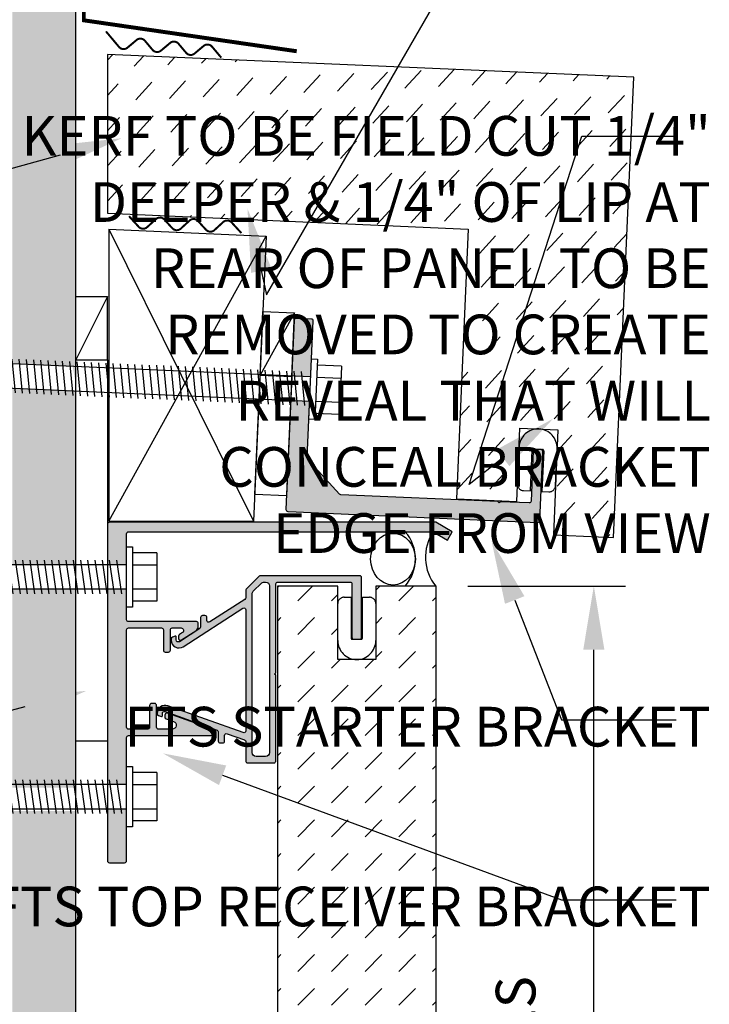
# Model space of a CAD drawing. Units: inches. Extents: x -242 to 194, y 4 to 443.
# Drawn here: x 143 to 149, y 195 to 202 of the extents above; entities that cross this region are included whole.
import ezdxf
from ezdxf import colors
from ezdxf.entities.mleader import LeaderData, LeaderLine
from ezdxf.math import Vec2, Vec3

# ---------------------------------------------------------------- set-up
doc = ezdxf.new("R2010")
doc.units = ezdxf.units.IN
doc.header["$LTSCALE"] = 8
doc.header["$MEASUREMENT"] = 0
doc.linetypes.add('CENTER2', pattern=[1.125, 0.75, -0.125, 0.125, -0.125])
for name, color, linetype in [('13-DIMS', 2, 'Continuous'), ('BACKER_ROD', 241, 'Continuous'), ('FASTENERS', 3, 'Continuous'), ('FLASHING', 1, 'Continuous'), ('FTS_BRACKET', 5, 'Continuous'), ('FTS_CUSHION', 171, 'Continuous'), ('FTS_SHIM', 171, 'Continuous'), ('NOTES', 7, 'Continuous'), ('SEALANT', 1, 'Continuous'), ('SHEATHING', 1, 'Continuous'), ('STRUCTURE', 7, 'Continuous'), ('VENEER_PANEL', 1, 'Continuous')]:
    doc.layers.add(name, color=color, linetype=linetype)
doc.layers.add('HATCH', color=3, linetype='Continuous', lineweight=0)
doc.styles.add('TEXT', font='archstyl.shx')
doc.dimstyles.new('DIM-PS$0', dxfattribs={"dimscale": 0, "dimtxt": 0.125, "dimasz": 0.125, "dimexe": 0.125, "dimexo": 0.0625, "dimgap": 0.09375, "dimtad": 1, "dimdec": 5, "dimrnd": 0.03125, "dimzin": 3, "dimdsep": 46, "dimlunit": 4, "dimtxsty": 'TEXT', "dimcen": 0.03125, "dimadec": 1, "dimazin": 0, "dimtfac": 1, "dimtdec": 5, "dimtix": 1, "dimtofl": 0, "dimtmove": 2, "dimatfit": 3, "dimfxl": 1, "dimfrac": 1, "dimtolj": 1, "dimtzin": 0, "dimarcsym": 0})

# ---------------------------------------------------------------- blocks, each defined once
blk = doc.blocks.new('*D20')
at = {"layer": '13-DIMS', "color": 0, "lineweight": -2, "transparency": 16777216}
for p, q in [((146.9571058126452, 197.8236832706458), (148.1986866898095, 197.8236832706458)), ((147.9486866898095, 190.3236832706458), (147.9486866898095, 197.3236832706458)), ((146.9571058126452, 189.8236832706458), (148.1986866898095, 189.8236832706458))]:
    blk.add_line(p, q, dxfattribs=at)
at = {"layer": '13-DIMS', "color": 0, "transparency": 16777216}
for points in [[(147.8653533564762, 197.3236832706458), (148.0320200231428, 197.3236832706458), (147.9486866898095, 197.8236832706458)], [(147.8653533564761, 190.3236832706458), (148.0320200231428, 190.3236832706458), (147.9486866898095, 189.8236832706458)]]:
    blk.add_solid(points, dxfattribs=at)
at = {"layer": 'Defpoints', "color": 0, "transparency": 16777216}
for p in [(146.7071058126452, 197.8236832706458), (147.9486866898095, 197.8236832706458), (146.7071058126452, 189.8236832706458)]:
    blk.add_point(p, dxfattribs=at)
at = {"layer": '13-DIMS', "color": 0, "transparency": 16777216, "insert": (147.3328516090684, 194.0533283012177), "char_height": 0.3125, "attachment_point": 5, "rotation": 90, "style": 'TEXT'}
blk.add_mtext('\\A1;VARIES', dxfattribs=at)
blk = doc.blocks.new('1.5_Inch_Metal_Screw')
at = {"layer": 'FASTENERS'}
for p, q in [((0, 1.5), (-0.09496948242187386, 1.4366455078125)), ((0.09503051757812386, 1.4366455078125), (0, 1.5)), ((-0.09496948242190228, 1.4366455078125), (-0.09496948242187386, 0)), ((0.09503051757812386, 0), (0.09503051757812386, 1.4366455078125)), ((-0.13299560546875, 1.1781005859375), (0.13299560546875, 1.216064453125)), ((-0.13299560546875, 1.12109375), (0.13299560546875, 1.1590576171875)), ((-0.13299560546875, 1.0640869140625), (0.13299560546875, 1.10205078125)), ((-0.13299560546875, 1.007080078125), (0.13299560546875, 1.045166015625)), ((-0.13299560546875, 0.9500732421875), (0.13299560546875, 0.988037109375)), ((-0.13299560546875, 0.89306640625), (0.13299560546875, 0.9310302734375)), ((-0.13299560546875, 0.8360595703125), (0.13299560546875, 0.8740234375)), ((-0.13299560546875, 0.779052734375), (0.13299560546875, 0.8170166015625)), ((-0.13299560546875, 0.7220458984375), (0.13299560546875, 0.760009765625)), ((-0.13299560546875, 0.6650390625), (0.13299560546875, 0.7030029296875)), ((-0.13299560546875, 0.6080322265625), (0.13299560546875, 0.64599609375)), ((-0.13299560546875, 0.551025390625), (0.13299560546875, 0.589111328125)), ((-0.13299560546875, 0.4940185546875), (0.13299560546875, 0.531982421875)), ((-0.13299560546875, 0.43701171875), (0.13299560546875, 0.4749755859375)), ((-0.13299560546875, 0.3800048828125), (0.13299560546875, 0.41796875)), ((-0.13299560546875, 0.322998046875), (0.13299560546875, 0.3609619140625)), ((-0.13299560546875, 0.2659912109375), (0.13299560546875, 0.303955078125)), ((-0.13299560546875, 0.208984375), (0.13299560546875, 0.2469482421875)), ((-0.13299560546875, 0.1519775390625), (0.13299560546875, 0.18994140625)), ((-0.13299560546875, 0.094970703125), (0.13299560546875, 0.133056640625)), ((-0.23748779296875, -0.0474853515625), (-0.23748779296875, 0)), ((-0.23748779296875, 0), (0.23748779296875, 0)), ((-0.13299560546875, 0.0379638671875), (0.13299560546875, 0.075927734375)), ((0.23748779296875, 0), (0.23748779296875, -0.0474853515625)), ((0.23748779296875, -0.0474853515625), (-0.23748779296875, -0.0474853515625)), ((-0.19000244140625, -0.237548828125), (-0.19000244140625, -0.0474853515625)), ((-0.094970703125, -0.0474853515625), (-0.094970703125, -0.237548828125)), ((0.09503173828125, -0.0474853515625), (0.09503173828125, -0.237548828125)), ((0.19000244140625, -0.237548828125), (0.19000244140625, -0.0474853515625)), ((0.19000244140625, -0.237548828125), (-0.19000244140625, -0.237548828125))]:
    blk.add_line(p, q, dxfattribs=at)
for centre, radius, start, end in [((0.1757358709846812, 1.410487988875047), 0.2092536115819931, 158.4272740791633, 200.5496141876191), ((0.01935752116730782, 1.351888339461311), 0.04231343735068913, 200.5487667358352, 301.4629087116251), ((-0.05833540138519311, 1.484570537459831), 0.1960627002670328, 300.5912538825097, 321.4656834842645)]:
    blk.add_arc(centre, radius, start, end, dxfattribs=at)
blk = doc.blocks.new('3.5_Inch_Metal_Screw')
at = {"layer": 'FASTENERS'}
for p, q in [((0, 0.23748779296875), (0.0474853515625, 0.23748779296875)), ((0, -0.23748779296875), (0, 0.23748779296875)), ((0.0474853515625, 0.23748779296875), (0.0474853515625, -0.23748779296875)), ((0.237548828125, 0.19000244140625), (0.0474853515625, 0.19000244140625)), ((0.237548828125, 0.19000244140625), (0.237548828125, -0.19000244140625)), ((-3.4366455078125, 0.09503051757812386), (-3.5, 0)), ((0, 0.09503051757812386), (-3.436645507812528, 0.09503051757812386)), ((-3.17333984375, -0.13299560546875), (-3.2113037109375, 0.13299560546875)), ((-3.1163330078125, -0.13299560546875), (-3.154296875, 0.13299560546875)), ((-3.059326171875, -0.13299560546875), (-3.0972900390625, 0.13299560546875)), ((-3.0023193359375, -0.13299560546875), (-3.040283203125, 0.13299560546875)), ((-2.9453125, -0.13299560546875), (-2.9832763671875, 0.13299560546875)), ((-2.8883056640625, -0.13299560546875), (-2.92626953125, 0.13299560546875)), ((-2.831298828125, -0.13299560546875), (-2.869384765625, 0.13299560546875)), ((-2.7742919921875, -0.13299560546875), (-2.812255859375, 0.13299560546875)), ((-2.71728515625, -0.13299560546875), (-2.7552490234375, 0.13299560546875)), ((-2.6602783203125, -0.13299560546875), (-2.6982421875, 0.13299560546875)), ((-2.603271484375, -0.13299560546875), (-2.6412353515625, 0.13299560546875)), ((-2.5462646484375, -0.13299560546875), (-2.584228515625, 0.13299560546875)), ((-2.4892578125, -0.13299560546875), (-2.5272216796875, 0.13299560546875)), ((-2.4322509765625, -0.13299560546875), (-2.47021484375, 0.13299560546875)), ((-2.375244140625, -0.13299560546875), (-2.413330078125, 0.13299560546875)), ((-2.3182373046875, -0.13299560546875), (-2.356201171875, 0.13299560546875)), ((-2.26123046875, -0.13299560546875), (-2.2991943359375, 0.13299560546875)), ((-2.2042236328125, -0.13299560546875), (-2.2421875, 0.13299560546875)), ((-2.147216796875, -0.13299560546875), (-2.185302734375, 0.13299560546875)), ((-2.0902099609375, -0.13299560546875), (-2.128173828125, 0.13299560546875)), ((-2.033203125, -0.13299560546875), (-2.0711669921875, 0.13299560546875)), ((-1.9761962890625, -0.13299560546875), (-2.01416015625, 0.13299560546875)), ((-1.919189453125, -0.13299560546875), (-1.9571533203125, 0.13299560546875)), ((-1.8621826171875, -0.13299560546875), (-1.900146484375, 0.13299560546875)), ((-1.80517578125, -0.13299560546875), (-1.8431396484375, 0.13299560546875)), ((-1.7481689453125, -0.13299560546875), (-1.7861328125, 0.13299560546875)), ((-1.691162109375, -0.13299560546875), (-1.729248046875, 0.13299560546875)), ((-1.6341552734375, -0.13299560546875), (-1.672119140625, 0.13299560546875)), ((-1.5771484375, -0.13299560546875), (-1.6151123046875, 0.13299560546875)), ((-1.5201416015625, -0.13299560546875), (-1.55810546875, 0.13299560546875)), ((-1.463134765625, -0.13299560546875), (-1.5010986328125, 0.13299560546875)), ((-1.4061279296875, -0.13299560546875), (-1.444091796875, 0.13299560546875)), ((-1.34912109375, -0.13299560546875), (-1.3870849609375, 0.13299560546875)), ((-1.2921142578125, -0.13299560546875), (-1.330078125, 0.13299560546875)), ((-1.235107421875, -0.13299560546875), (-1.273193359375, 0.13299560546875)), ((-1.1781005859375, -0.13299560546875), (-1.216064453125, 0.13299560546875)), ((-1.12109375, -0.13299560546875), (-1.1590576171875, 0.13299560546875)), ((-1.0640869140625, -0.13299560546875), (-1.10205078125, 0.13299560546875)), ((-1.007080078125, -0.13299560546875), (-1.045166015625, 0.13299560546875)), ((-0.9500732421875, -0.13299560546875), (-0.988037109375, 0.13299560546875)), ((-0.89306640625, -0.13299560546875), (-0.9310302734375, 0.13299560546875)), ((-0.8360595703125, -0.13299560546875), (-0.8740234375, 0.13299560546875)), ((-0.779052734375, -0.13299560546875), (-0.8170166015625, 0.13299560546875)), ((-0.7220458984375, -0.13299560546875), (-0.760009765625, 0.13299560546875)), ((-0.6650390625, -0.13299560546875), (-0.7030029296875, 0.13299560546875)), ((-0.6080322265625, -0.13299560546875), (-0.64599609375, 0.13299560546875)), ((-0.551025390625, -0.13299560546875), (-0.589111328125, 0.13299560546875)), ((-0.4940185546875, -0.13299560546875), (-0.531982421875, 0.13299560546875)), ((-0.43701171875, -0.13299560546875), (-0.4749755859375, 0.13299560546875)), ((-0.3800048828125, -0.13299560546875), (-0.41796875, 0.13299560546875)), ((-0.322998046875, -0.13299560546875), (-0.3609619140625, 0.13299560546875)), ((-0.2659912109375, -0.13299560546875), (-0.303955078125, 0.13299560546875)), ((-0.208984375, -0.13299560546875), (-0.2469482421875, 0.13299560546875)), ((-0.1519775390625, -0.13299560546875), (-0.18994140625, 0.13299560546875)), ((-0.094970703125, -0.13299560546875), (-0.133056640625, 0.13299560546875)), ((-0.0379638671875, -0.13299560546875), (-0.075927734375, 0.13299560546875)), ((0.0474853515625, 0.09503173828125), (0.237548828125, 0.09503173828125)), ((-3.5, 0), (-3.4366455078125, -0.09496948242187386)), ((-3.436645507812472, -0.09496948242195913), (0, -0.09496948242187386)), ((0.0474853515625, -0.094970703125), (0.237548828125, -0.094970703125)), ((0.237548828125, -0.19000244140625), (0.0474853515625, -0.19000244140625)), ((0.0474853515625, -0.23748779296875), (0, -0.23748779296875))]:
    blk.add_line(p, q, dxfattribs=at)
for centre, radius, start, end in [((-3.484570537459831, -0.05833540138519311), 0.1960627002670328, 30.59125388250972, 51.46568348426514), ((-3.351888339461311, 0.01935752116730782), 0.04231343735068913, 290.5487667358352, 31.46290871162466), ((-3.410487988875047, 0.1757358709846812), 0.2092536115819931, 248.4272740791633, 290.5496141876192)]:
    blk.add_arc(centre, radius, start, end, dxfattribs=at)

msp = doc.modelspace()

# ---------------------------------------------------------------- hatches: boundary and pattern name
at = {"layer": 'HATCH'}
h = msp.add_hatch(dxfattribs=at)
h.set_pattern_fill('DOTS', color=256, scale=1.5, style=2)
h.set_pattern_definition([(0, (0, 0), (0.046875, 0.09375), [0, -0.09375])])
h.paths.add_polyline_path([(143.8696058126452, 188.0541483575246), (143.3696058126452, 188.0541483575246), (143.3696058126452, 187.2877391534378), (143.5383451548632, 186.82413162092), (143.8696058126452, 186.82413162092)])
h.paths.add_polyline_path([(143.3696058126451, 197.9884313976999), (143.8696058126452, 197.9884313976999), (143.8696058126452, 199.3635098948031), (143.3749250159392, 199.3851081248272), (143.3696058126451, 199.4150216836897)])
h.paths.add_polyline_path([(143.3696058126451, 196.2385917772833), (143.8696058126451, 196.2385917772834), (143.8696058126452, 197.8039879779411), (143.3712650233739, 197.8039879779411), (143.3696058126451, 197.8114212830579)])
h.paths.add_polyline_path([(143.3696058126451, 191.1452617772834), (143.8696058126452, 191.1452617772834), (143.8696058126451, 196.0541483575246), (143.3712650233739, 196.0541483575246), (143.3696058126452, 196.0615816626414)])
h.paths.add_polyline_path([(143.371265023374, 188.0541483575246), (143.3696058126452, 188.0615816626417), (143.3696058126452, 188.0541483575246)])
h.paths.add_polyline_path([(143.3696058126452, 188.2385917772834), (143.8696058126452, 188.2385917772833), (143.8696058126452, 190.9608183575246), (143.3712650233739, 190.9608183575246), (143.3696058126451, 190.9682516626417)])
h.paths.add_polyline_path([(143.8696058126451, 215.8350072357903), (143.3696058126452, 215.8350072357903), (143.3696058126451, 199.5699595025268), (143.845696789355, 199.5491729215723), (143.8696058126452, 199.4147159482255)])
h = msp.add_hatch(dxfattribs=at)
h.set_pattern_fill('DASH', color=256, scale=1.5, angle=47.5)
h.set_pattern_definition([(47.5, (0, 0), (-0.01156633672396198, 0.2649126645798345), [0.1875, -0.1875])])
h.paths.add_polyline_path([(148.2629541313839, 201.8277246129286), (146.8509168312535, 201.8886007606838), (145.8440032996236, 200.6821474306385), (146.9596196201998, 200.633438570158), (146.8669284220485, 198.5104610992966), (147.3414763272999, 198.489741890298), (147.3666746714636, 199.0668788572305), (147.6663891379381, 199.0537930410209), (147.6302859469331, 198.2268940186929), (148.1048338521845, 198.2061748096944)])
h.paths.add_polyline_path([(146.8509168312535, 201.8886007606838), (144.1196058126451, 202.0063538066685), (144.1196058126451, 200.757436250869), (145.8440032996236, 200.6821474306385)])
h = msp.add_hatch(color=256, dxfattribs=at)
h.dxf.hatch_style = 2
h.paths.add_polyline_path([(145.7250674745081, 199.9255623832394), (145.6051816879179, 199.9307967097232, 0.414213562373095), (145.5895416737836, 199.9164652772099), (145.5703404450907, 199.4766848369854), (145.7201713495022, 199.470143078422), (145.7263852485805, 199.6124647660524), (145.7393988490498, 199.9099210426834, 0.4142394873299679)])
h = msp.add_hatch(color=256, dxfattribs=at)
h.dxf.hatch_style = 2
h.paths.add_polyline_path([(147.5463648911037, 198.883914214329, 0.4377197896578477), (147.5308400329455, 198.8995588131292), (147.4858828629747, 198.9015216855606, 0.3910916538725928), (147.4714362744852, 198.887185668381), (147.4542066164759, 198.4925616208566, -0.4142135623730947), (147.4385666023413, 198.478230188343), (147.2137807524859, 198.4880445505002), (147.2033540763962, 198.4784902621578), (147.1937997880539, 198.4889169382475), (145.9574037607844, 198.5428991546056, -0.198912367379624), (145.9469988915427, 198.5477510248151), (145.696269451129, 198.8213741946065, -0.1989123673798824), (145.6923428878574, 198.832162338531), (145.7056934333347, 199.1379401020853), (145.7056671045084, 199.1379412516267), (145.7118836659028, 199.2803239163214), (145.5620527614912, 199.2868656748849), (145.5244958818257, 198.4266717082964, 0.414213562373095), (145.5388273143391, 198.4110316941621), (145.6037654487417, 198.4081964339833), (145.8996963928652, 198.3952758099271), (147.5069523108556, 198.3251015010523, 0.4142135623730951), (147.5225923249895, 198.3394329335652)])
h = msp.add_hatch(color=256, dxfattribs=at)
h.dxf.hatch_style = 1
h.paths.add_polyline_path([(146.7041912717103, 198.3263146996624), (144.1346271282069, 198.3263146996624, 0.414213562373095), (144.1196271282068, 198.3113146996623), (144.1196271282068, 197.9912402053976), (144.2696058126452, 197.9912402053976), (144.2696058126452, 198.1336974807883), (144.269627128531, 198.2363178154493, -0.4141527241499779), (144.2846271282075, 198.2513146996621), (146.444191271711, 198.2513146996621), (146.4541912717112, 198.2613146996624), (146.4641912717105, 198.2513146996621), (146.6840950822778, 198.2513146996621), (146.7965950822789, 198.1863627943781), (146.8340950822784, 198.2513146996621)])
h.paths.add_polyline_path([(144.2696271282074, 197.4797521996614, -0.414213562373095), (144.2846271282075, 197.4947521996615), (144.5446631639544, 197.4947521996615, -0.4142135623730951), (144.5596631639545, 197.4797521996614), (144.5596631639545, 197.3197101281153, 0.4142135623730952), (144.5746631639548, 197.304710128115), (144.599663163954, 197.304710128115, 0.4142135623730952), (144.6146631639539, 197.3197101281149), (144.6146631639539, 197.4797521996614, -0.4142135623730948), (144.629663163954, 197.4947521996615), (144.6988550885509, 197.4947521996615, -0.7478657804318967), (144.7096991598976, 197.4579472564411), (144.6865301104446, 197.4429964873723, 0.2547398792463177), (144.6796631639544, 197.430392779957), (144.6796631639544, 197.4125408898272, 0.5939558733154012), (144.7027962174641, 197.3999371824125), (144.8156637428095, 197.4727716222432, 0.2572362296200588), (144.8342915160928, 197.506583275932), (144.8342915160928, 197.529752199662, 0.4142135623725964), (144.8192915160931, 197.5447521996617), (144.2846271282075, 197.5447521996626, -0.4142135623726009), (144.2696271282074, 197.5597521996627), (144.2696271282074, 197.6587218948508), (144.2696058126452, 197.6587218948508), (144.2696058126452, 197.8012402053976), (144.1196271282068, 197.8012402053976), (144.1196271282068, 197.7263146996625), (144.1196271282068, 196.2616596720075), (144.2696271282074, 196.2616596720075), (144.2696271282074, 196.6328811091965, -0.4142135623726964), (144.2846271282075, 196.6478811091966), (144.9519363012669, 196.6478811091975, 0.8426998263761742), (144.9596201653801, 196.6925596292645), (144.5907646458986, 196.8232989823375, 0.5178895449214173), (144.5707534301717, 196.8091608170759), (144.5707534301717, 196.7932464465873, 0.3176189312928815), (144.5807422144459, 196.7791082813261), (144.6400130171211, 196.7580999840699, -0.8426998263767551), (144.6296565046206, 196.6978811091972), (144.5207534301725, 196.6978811091972, -0.4142135623730951), (144.5057534301721, 196.7128811091976), (144.5057534301721, 196.8851597366279, 0.4142135623730952), (144.4907534301718, 196.9001597366283), (144.4657534301726, 196.9001597366283, 0.4142135623730948), (144.4507534301728, 196.8851597366284), (144.4507534301728, 196.7128811091976, -0.4142135623730952), (144.4357534301724, 196.6978811091972), (144.2846271282077, 196.6978811091972, -0.414213562373095), (144.2696271282074, 196.7128811091976)])
h.paths.add_polyline_path([(144.2696271282074, 196.0716596720075), (144.1196271282068, 196.0716596720075), (144.1196271282068, 195.6628811091967, 0.414213562373095), (144.1346271282069, 195.6478811091966), (144.2546271282073, 195.6478811091966, 0.4142135623730951), (144.2696271282074, 195.6628811091967)])
h = msp.add_hatch(color=256, dxfattribs=at)
h.dxf.hatch_style = 1
edge = h.paths.add_edge_path()
edge.add_arc((146.104605812645, 197.8909964738867), 0.01500000000010004, 8.685034650125117e-10, 90.00000000086848)
edge.add_line((146.1046058126448, 197.9059964738868), (145.3254534931438, 197.9059964738872))
edge.add_arc((145.325453493144, 197.890996473887), 0.01500000000022794, 90.00000000097705, 135.0000000009596)
edge.add_line((145.3148468914259, 197.9016030756048), (145.212699705169, 197.799455889347))
edge.add_arc((145.2233063068868, 197.7888492876289), 0.01500000000018863, 134.9999999989637, 179.9999999990772)
edge.add_line((145.2083063068866, 197.7888492876291), (145.2083063068866, 197.7324298807271))
edge.add_arc((145.1933063068864, 197.7324298807271), 0.01500000000022794, -57.166228420109974, 0, ccw=False)
edge.add_line((145.2014393603966, 197.719826173312), (144.9253391105339, 197.541661286396))
edge.add_arc((144.9172060570235, 197.5542649938112), 0.01500000000032644, 180.0000000002171, 302.8337715800459, ccw=False)
edge.add_line((144.9022060570231, 197.5542649938112), (144.9022060570231, 197.5771692167951))
edge.add_arc((144.8872060570235, 197.5771692167953), 0.0149999999996453, 359.9999999991315, 449.9999999991315)
edge.add_line((144.8872060570237, 197.592169216795), (144.8672060570233, 197.592169216795))
edge.add_arc((144.8672060570235, 197.5771692167953), 0.0149999999996453, 90.00000000086848, 180.0000000008685)
edge.add_line((144.8522060570239, 197.5771692167951), (144.8522060570239, 197.5026417484124))
edge.add_arc((144.8372060570241, 197.5026417484126), 0.01499999999977319, 302.83377157896024, 359.99999999924006, ccw=False)
edge.add_line((144.8453391105339, 197.4900380409977), (144.6852529619617, 197.3867359593401))
edge.add_arc((144.6765777048842, 197.4001799139159), 0.01599999999991887, 179.9999999996947, 302.8337715800286, ccw=False)
edge.add_line((144.6605777048843, 197.400179913916), (144.6605777048843, 197.4248875188774))
edge.add_arc((144.6545777048843, 197.4248875188775), 0.005999999999971806, 359.9999999990501, 469.5250532416068)
edge.add_line((144.6525723908352, 197.4305424915179), (144.6305644197618, 197.4227382285454))
edge.add_arc((144.6355777048843, 197.4086007969442), 0.01499999999996355, 109.5250532402546, 179.9999999985344)
edge.add_line((144.6205777048843, 197.4086007969445), (144.6205777048843, 197.399291153286))
edge.add_arc((144.6825777048844, 197.3992911532861), 0.06200000000002603, 180.0000000000788, 302.8337715798957)
edge.add_line((144.7161943260597, 197.3471958293044), (145.1851732533759, 197.6498235074492))
edge.add_arc((145.1933063068864, 197.6372198000342), 0.01500000000021667, 1.1398810784157831e-09, 122.83377158089789, ccw=False)
edge.add_line((145.2083063068866, 197.6372198000345), (145.2083063068866, 196.6850242292463))
edge.add_arc((145.1933063068864, 196.6850242292463), 0.01500000000022794, 250.4749467582023, 359.99999999983714, ccw=False)
edge.add_line((145.1882930217633, 196.670886797645), (144.594389549611, 196.8814913491229))
edge.add_arc((144.5736679711027, 196.8230566318382), 0.06200000000011135, 70.47494675806725, 179.9999999997636)
edge.add_line((144.5116679711026, 196.8230566318385), (144.5116679711026, 196.8195640880286))
edge.add_arc((144.5266679711026, 196.819564088029), 0.01499999999995794, 180.0000000014656, 250.4749467597454)
edge.add_line((144.52165468598, 196.8054266564278), (144.5436626570535, 196.7976223934552))
edge.add_arc((144.5456679711026, 196.8032773660957), 0.005999999999973644, 250.4749467584385, 360.0000000008142)
edge.add_line((144.5516679711026, 196.8032773660958), (144.5516679711026, 196.8209402439325))
edge.add_arc((144.5676679711024, 196.8209402439324), 0.01599999999983481, 70.47494675798168, 179.9999999996438, ccw=False)
edge.add_line((144.5730154752335, 196.8360201709734), (144.9820973838704, 196.69095533144))
edge.add_arc((144.9770840987478, 196.6768178998388), 0.0149999999999683, 1.465593868488213e-09, 70.47494675969432, ccw=False)
edge.add_line((144.9920840987478, 196.6768178998391), (144.9920840987478, 196.6046833979127))
edge.add_arc((145.0070840987474, 196.6046833979124), 0.0149999999996453, 179.9999999991315, 269.9999999991315)
edge.add_line((145.0070840987472, 196.5896833979128), (145.0270840987477, 196.5896833979128))
edge.add_arc((145.0270840987474, 196.6046833979124), 0.0149999999996453, 270.0000000008685, 360.0000000008685)
edge.add_line((145.0420840987471, 196.6046833979127), (145.0420840987471, 196.648449040406))
edge.add_arc((145.0570840987473, 196.6484490404059), 0.01500000000021373, 70.474946758133, 179.9999999998914, ccw=False)
edge.add_line((145.0620973838703, 196.6625864720073), (145.1983195920092, 196.6142806135782))
edge.add_arc((145.1933063068863, 196.6001431819767), 0.01500000000028709, 5.970832717139274e-10, 70.474946758859, ccw=False)
edge.add_line((145.2083063068866, 196.6001431819769), (145.2083063068866, 196.4484964738868))
edge.add_arc((145.2233063068862, 196.4484964738866), 0.0149999999996453, 179.9999999991315, 269.9999999991315)
edge.add_line((145.223306306886, 196.4334964738869), (145.4303063068863, 196.4334964738869))
edge.add_arc((145.4303063068866, 196.448496473887), 0.01500000000010004, 269.9999999991315, 359.9999999991315)
edge.add_line((145.4453063068867, 196.4484964738868), (145.4453063068867, 197.1222464738867))
edge.add_line((145.4453063068867, 197.1222464738867), (145.4353063068864, 197.1322464738869))
edge.add_line((145.4353063068864, 197.1322464738869), (145.4453063068867, 197.1422464738867))
edge.add_line((145.4453063068867, 197.1422464738867), (145.4453063068867, 197.8409964738872))
edge.add_arc((145.4603063068863, 197.8409964738874), 0.0149999999996453, 90.00000000086851, 180.0000000008685, ccw=False)
edge.add_line((145.4603063068861, 197.855996473887), (146.0296058126449, 197.855996473887))
edge.add_arc((146.0296058126452, 197.8409964738869), 0.01500000000010004, 8.685105967742857e-10, 90.00000000086851, ccw=False)
edge.add_line((146.0446058126453, 197.8409964738872), (146.0446058126453, 197.4209964738871))
edge.add_arc((146.0596058126456, 197.4209964738871), 0.01500000000032742, 180, 270)
edge.add_line((146.0596058126456, 197.4059964738868), (146.1046058126448, 197.4059964738868))
edge.add_arc((146.1046058126448, 197.4209964738871), 0.01500000000032742, 270, 360)
edge.add_line((146.1196058126451, 197.4209964738871), (146.1196058126451, 197.8909964738869))
edge = h.paths.add_edge_path(flags=16)
edge.add_arc((145.2893063068867, 196.5144964738866), 0.03099999999994907, 180, 270, ccw=False)
edge.add_line((145.2583063068868, 196.5144964738866), (145.2583063068868, 197.761511192513))
edge.add_arc((145.2893063068863, 197.7615111925131), 0.03099999999953695, 135.0000000002229, 180.0000000002364, ccw=False)
edge.add_line((145.2673859966698, 197.7834315027295), (145.3308712780444, 197.8469167841041))
edge.add_arc((145.3527915882605, 197.824996473888), 0.03099999999900849, 90.00000000018377, 135.0000000001671, ccw=False)
edge.add_line((145.3527915882604, 197.855996473887), (145.3643063068865, 197.855996473887))
edge.add_arc((145.3643063068865, 197.8249964738871), 0.03099999999994907, 0, 90, ccw=False)
edge.add_line((145.3953063068865, 197.8249964738871), (145.3953063068865, 196.5144964738866))
edge.add_arc((145.3643063068865, 196.5144964738866), 0.03099999999994907, -90, 0, ccw=False)
edge.add_line((145.3643063068865, 196.4834964738866), (145.2893063068867, 196.4834964738866))
h = msp.add_hatch(dxfattribs=at)
h.set_pattern_fill('DASH', color=256, scale=1.5, angle=45)
h.set_pattern_definition([(45, (271.3055306375771, 94.02871587236855), (2.775557561562891e-17, 0.2651650429449554), [0.1875, -0.1875])])
h.paths.add_polyline_path([(146.7071058126452, 197.8236832706458), (146.2321058126452, 197.8236832706458), (146.2321058126452, 197.2459964738877), (145.9321058126452, 197.2459964738877), (145.9321058126452, 197.8236832706458), (145.4571058126452, 197.8236832706458), (145.4571058126452, 190.1986832706458), (145.9321058126452, 190.1986832706458), (145.9321058126452, 190.7763700674039), (146.2321058126452, 190.7763700674039), (146.2321058126452, 190.1986832706458), (146.7071058126452, 190.1986832706458)])

# ---------------------------------------------------------------- linework, layer by layer
at = {"layer": 'BACKER_ROD'}
msp.add_ellipse((146.3676718707582, 198.0365266948633), major_axis=(0, 0.2041156708129331), ratio=0.8639876702420275, start_param=-4.71238898038469, end_param=1.570796326794897, dxfattribs=at)
at = {"layer": 'FLASHING', "const_width": 0.03125}
msp.add_lwpolyline([(143.9332926076697, 205.1940118774205), (143.9332926076697, 202.2757269351391), (145.6095042603565, 202.0323124104802)], dxfattribs=at)
at = {"layer": 'FTS_BRACKET', "lineweight": -3}
for points in [[(145.6923428878574, 198.8321623385319), (145.7393989070214, 199.9099223691053, 0.414213562373095), (145.7250674745079, 199.9255623832394), (145.6051816879181, 199.9307967097232, 0.414213562373095), (145.5895416737836, 199.9164652772101), (145.5244958818257, 198.4266717082962, 0.4142135623730603), (145.5388273143393, 198.4110316941621), (145.6037654487417, 198.4081964339833), (145.8996963928652, 198.3952758099271), (147.5069523108558, 198.3251015010523, 0.414213562373095), (147.5225923249895, 198.3394329335655), (147.5463648911036, 198.8839142143286, 0.4142135623730777), (147.532033458591, 198.899554228463), (147.4870762886197, 198.9015171008945, 0.4142135623730777), (147.4714362744852, 198.887185668381), (147.4542066164759, 198.4925616208566, -0.4142135623728695), (147.4385666023413, 198.478230188343), (147.2137807524859, 198.4880445505002), (147.2033540763962, 198.4784902621578), (147.1937997880539, 198.4889169382475), (145.9574037607847, 198.5428991546056, -0.1989123673798517), (145.9469988915429, 198.5477510248149), (145.6962694511284, 198.8213741946071, -0.198912367379658)], [(146.7041912717103, 198.3263146996624), (144.1346271282072, 198.3263146996624, 0.4142135623730603), (144.1196271282068, 198.3113146996625), (144.1196271282068, 197.7263146996625), (144.1196271282068, 196.1666291544294), (144.1196271282068, 195.6628811091965, 0.4142135623730776), (144.1346271282072, 195.6478811091966), (144.2546271282071, 195.6478811091966, 0.4142135623730605), (144.2696271282074, 195.6628811091965), (144.2696271282074, 196.1666291544294), (144.2696271282074, 196.6328811091967, -0.4142135623727483), (144.2846271282077, 196.6478811091966), (144.9519363012668, 196.6478811091975, 0.8426998263763341), (144.9596201653802, 196.6925596292645), (144.590764645899, 196.8232989823373, 0.5178895449215486), (144.5707534301717, 196.8091608170762), (144.5707534301717, 196.7932464465871, 0.3176189312929693), (144.5807422144461, 196.779108281326), (144.6400130171213, 196.7580999840698, -0.8426998263768399), (144.6296565046204, 196.6978811091972), (144.5207534301725, 196.6978811091972, -0.4142135623729564), (144.5057534301721, 196.7128811091976), (144.5057534301721, 196.8851597366279, 0.4142135623730605), (144.4907534301718, 196.9001597366283), (144.4657534301722, 196.9001597366283, 0.4142135623730602), (144.4507534301728, 196.8851597366279), (144.4507534301728, 196.7128811091976, -0.4142135623730605), (144.4357534301724, 196.6978811091972), (144.2846271282077, 196.6978811091972, -0.4142135623730776), (144.2696271282074, 196.7128811091976), (144.2696271282074, 197.4797521996616, -0.4142135623730776), (144.2846271282077, 197.4947521996615), (144.5446631639542, 197.4947521996615, -0.4142135623730605), (144.5596631639545, 197.4797521996616), (144.5596631639545, 197.3197101281153, 0.4142135623730605), (144.5746631639548, 197.304710128115), (144.5996631639545, 197.304710128115, 0.4142135623730605), (144.6146631639539, 197.3197101281153), (144.6146631639539, 197.4797521996616, -0.4142135623730602), (144.6296631639542, 197.4947521996615), (144.6988550885507, 197.4947521996615, -0.7478657804239746), (144.7096991598982, 197.4579472564415), (144.6865301104443, 197.4429964873721, 0.2547398792408489), (144.6796631639544, 197.430392779957), (144.6796631639544, 197.4125408898272, 0.5939558733161991), (144.7027962174642, 197.3999371824125), (144.8159796587869, 197.4729733894924, 0.2547398792408864), (144.8342915160928, 197.5065832759324), (144.8342915160928, 197.5297521996618, 0.4142135623728176), (144.8192915160934, 197.5447521996617), (144.2846271282077, 197.5447521996626, -0.4142135623726096), (144.2696271282074, 197.5597521996625), (144.2696271282074, 197.7263146996625), (144.2696271282074, 198.2363146996623, -0.414213562373069), (144.2846271282077, 198.2513146996621), (146.444191271711, 198.2513146996621), (146.4541912717112, 198.2613146996624), (146.4641912717105, 198.2513146996621), (146.6840950822778, 198.2513146996621), (146.6840950822778, 198.2513146996621), (146.7965950822789, 198.1863627943781), (146.8340950822784, 198.2513146996621)], [(146.1196058126451, 197.8909964738869, 0.4142135623730134), (146.1046058126448, 197.9059964738868), (145.3254534931438, 197.9059964738872, 0.1989123673796117), (145.3148468914259, 197.9016030756048), (145.212699705169, 197.799455889347, 0.19891236738023), (145.2083063068866, 197.7888492876291), (145.2083063068866, 197.7324298807271, -0.2547398792404766), (145.2014393603966, 197.719826173312), (144.9253391105339, 197.541661286396, -0.5939558733161069), (144.9022060570231, 197.5542649938112), (144.9022060570231, 197.5771692167951, 0.4142135623730134), (144.8872060570237, 197.592169216795), (144.8672060570233, 197.592169216795, 0.4142135623730893), (144.8522060570239, 197.5771692167951), (144.8522060570239, 197.5026417484124, -0.2547398792412673), (144.8453391105339, 197.4900380409977), (144.6852529619617, 197.3867359593401, -0.5939558733191225), (144.6605777048843, 197.400179913916), (144.6605777048843, 197.4248875188774, 0.5179359538256716), (144.6525723908352, 197.4305424915179), (144.6305644197618, 197.4227382285454, 0.3175786468230007), (144.6205777048843, 197.4086007969445), (144.6205777048843, 197.399291153286, 0.5939558733161298), (144.7161943260597, 197.3471958293044), (145.1851732533759, 197.6498235074492, -0.5939558733159997), (145.2083063068866, 197.6372198000345), (145.2083063068866, 196.6850242292463, -0.5179359538207778), (145.1882930217633, 196.670886797645), (144.594389549611, 196.8814913491229, 0.5179359538212018), (144.5116679711026, 196.8230566318385), (144.5116679711026, 196.8195640880286, 0.3175786468230007), (144.52165468598, 196.8054266564278), (144.5436626570535, 196.7976223934552, 0.5179359538249243), (144.5516679711026, 196.8032773660958), (144.5516679711026, 196.8209402439325, -0.5179359538210329), (144.5730154752335, 196.8360201709734), (144.9820973838704, 196.69095533144, -0.317578646822846), (144.9920840987478, 196.6768178998391), (144.9920840987478, 196.6046833979127, 0.4142135623730794), (145.0070840987472, 196.5896833979128), (145.0270840987477, 196.5896833979128, 0.4142135623730909), (145.0420840987471, 196.6046833979127), (145.0420840987471, 196.648449040406, -0.5179359538215687), (145.0620973838703, 196.6625864720073), (145.1983195920092, 196.6142806135782, -0.3175786468230007), (145.2083063068866, 196.6001431819769), (145.2083063068866, 196.4484964738868, 0.4142135623728177), (145.223306306886, 196.4334964738869), (145.4303063068863, 196.4334964738869, 0.4142135623730909), (145.4453063068867, 196.4484964738868), (145.4453063068867, 197.1222464738867), (145.4353063068864, 197.1322464738869), (145.4453063068867, 197.1422464738867), (145.4453063068867, 197.8409964738872, -0.4142135623728176), (145.4603063068861, 197.855996473887), (146.0296058126449, 197.855996473887, -0.4142135623728177), (146.0446058126453, 197.8409964738872), (146.0446058126453, 197.4209964738871, 0.4142135623730128), (146.0596058126456, 197.4059964738868), (146.1046058126448, 197.4059964738868, 0.414213562373081), (146.1196058126451, 197.4209964738871)], [(145.2893063068867, 196.4834964738876, -0.4142135623731455), (145.2583063068868, 196.5144964738875), (145.2583063068868, 197.7615111925139, -0.1989123673796998), (145.2673859966698, 197.7834315027304), (145.3308712780444, 197.846916784105, -0.1989123673796135), (145.3527915882604, 197.855996473888), (145.3643063068865, 197.855996473888, -0.4142135623730367), (145.3953063068865, 197.824996473888), (145.3953063068865, 196.5144964738875, -0.4142135623731455), (145.3643063068865, 196.4834964738876)]]:
    msp.add_lwpolyline(points, format="xyb", close=True, dxfattribs=at)
at = {"layer": 'FTS_CUSHION', "linetype": 'CENTER2'}
for points in [[(147.59506322705, 198.5664403818141, 0.414213562373095), (147.6471966074973, 198.6142118235249), (147.6598462298333, 198.9039358077837, 0.9999999999999999), (147.3601317633588, 198.9170216239933), (147.3474821410228, 198.6272976397345, 0.414213562373095), (147.3952535827336, 198.5751642592872), (147.4502012349206, 198.5727651929821), (147.4641594388775, 198.8924606238883, -0.4142135623731866), (147.474586114967, 198.9020149122304), (147.5445194904777, 198.8989615551149, -0.4142135623731866), (147.5540737788199, 198.8885348790254), (147.540115574863, 198.5688394481192)], [(146.1821058126452, 197.7359964738868, -0.414213562373095), (146.2321058126452, 197.6859964738868), (146.2321058126452, 197.3959964738868, -0.9999999999999999), (145.9321058126452, 197.3959964738868), (145.9321058126452, 197.6859964738868, -0.414213562373095), (145.9821058126452, 197.7359964738868), (146.0371058126452, 197.7359964738868), (146.0371058126452, 197.4159964738868, 0.4142135623731866), (146.0471058126452, 197.4059964738868), (146.1171058126452, 197.4059964738868, 0.4142135623731866), (146.1271058126452, 197.4159964738868), (146.1271058126452, 197.7359964738868)]]:
    msp.add_lwpolyline(points, format="xyb", close=True, dxfattribs=at)
at = {"layer": 'FTS_SHIM'}
for points in [[(144.1196058126451, 199.6032512152136), (144.1196058126451, 196.6032512152136), (143.8696058126451, 196.6032512152136), (143.8696058126451, 199.6032512152136), (144.1196058126451, 199.6032512152136), (144.1196058126451, 200.1032512152136), (143.8696058126451, 199.6032512152136), (143.8696058126451, 200.1032512152136), (144.1196058126451, 200.1032512152136)], [(145.5702179266196, 199.4738787026492), (145.5291487977996, 198.5332410048786), (145.2793867424041, 198.54414585172), (145.3204558712241, 199.4847835494905), (145.5702179266196, 199.4738787026492), (145.5920276203022, 199.9734028134401), (145.3204558712241, 199.4847835494905), (145.3422655649068, 199.9843076602814), (145.5920276203022, 199.9734028134401)]]:
    msp.add_lwpolyline(points, dxfattribs=at)
at = {"layer": 'SEALANT', "const_width": 0.015625}
for points in [[(145.0153791919068, 201.9818353799438), (144.9727679908751, 202.0326174318582), (144.942637321671, 202.0685257651293, 0.4142135623730754), (144.8765983191958, 202.0743034291964), (144.8406899859247, 202.0441727599924), (144.8047816526535, 202.0140420907884, -0.4142135623730751), (144.7387426501783, 202.0198197548555), (144.7086119809742, 202.0557280881267), (144.6784813117702, 202.0916364213979, 0.4142135623730754), (144.612442309295, 202.097414085465), (144.5765339760238, 202.067283416261), (144.5406256427526, 202.037152747057, -0.4142135623731342), (144.4745866402774, 202.0429304111241), (144.4444559710734, 202.0788387443953), (144.4143253018693, 202.1147470776665, 0.4142135623730166), (144.3482862993941, 202.1205247417336), (144.3123779661229, 202.0903940725296), (144.2764696328518, 202.0602634033256, -0.4142135623731342), (144.2104306303765, 202.0660410673927), (144.1802999611725, 202.1019494006639), (144.1074078220549, 202.1888188693292)], [(145.1732326367321, 200.601954710316), (145.0967786191463, 200.6853896296483, 0.4142135623731342), (145.0305504530014, 200.6882812138293), (144.9959905778384, 200.6566129228474), (144.9614307026755, 200.6249446318654, -0.4142135623730751), (144.8952025365305, 200.6278362160464), (144.8635342455486, 200.6623960912093), (144.8318659545666, 200.6969559663723, 0.4142135623730754), (144.7656377884217, 200.6998475505533), (144.7310779132588, 200.6681792595713), (144.6965180380958, 200.6365109685893, -0.4142135623730753), (144.6302898719509, 200.6394025527703), (144.598621580969, 200.6739624279333), (144.566953289987, 200.7085223030962, 0.4142135623730754), (144.500725123842, 200.7114138872772), (144.4661652486791, 200.6797455962953), (144.4316053735161, 200.6480773053133, -0.4142135623730757), (144.3653772073712, 200.6509688894943), (144.3337089163893, 200.6855287646572), (144.2889658158734, 200.7343572906144, 2.143699570256886e-13)]]:
    msp.add_lwpolyline(points, format="xyb", dxfattribs=at)
at = {"layer": 'SEALANT'}
for centre, radius, start, end in [((146.2196000226976, 198.0381725262294), 0.324429445626246, 318.611911398077, 41.06960752562613), ((146.9815544104039, 198.0510630361911), 0.3585844121153933, 146.0512892088608, 219.3554511235762)]:
    msp.add_arc(centre, radius, start, end, dxfattribs=at)
at = {"layer": 'SHEATHING'}
msp.add_line((143.8696058126452, 186.82413162092), (143.8696058126451, 215.8350072357903), dxfattribs=at)
at = {"layer": 'STRUCTURE'}
for p, q in [((144.1305106594865, 200.6318410493282), (145.368178145018, 200.5778033199026)), ((144.1305106594865, 200.6318410493282), (144.1305106594865, 198.3354457403784)), ((144.1305106594865, 200.6318410493282), (145.2702746987579, 198.3354457403784)), ((144.1305106594865, 198.3354457403784), (145.368178145018, 200.5778033199026)), ((145.368178145018, 200.5778033199026), (145.2702746987579, 198.3354457403784)), ((144.1305106594865, 198.3354457403784), (145.2702746987579, 198.3354457403784))]:
    msp.add_line(p, q, dxfattribs=at)
at = {"layer": 'VENEER_PANEL'}
for points in [[(148.1048338521845, 198.2061748096944), (148.2629541313839, 201.8277246129286), (144.1196058126451, 202.0063538066685), (144.1196058126451, 200.757436250869), (146.9596196201998, 200.633438570158), (146.8669284220485, 198.5104610992966), (147.3414763272999, 198.489741890298), (147.3666746714636, 199.0668788572305), (147.6663891379381, 199.0537930410209), (147.6302859469331, 198.2268940186929)], [(145.9321058126452, 190.776370067404), (146.2321058126452, 190.776370067404), (146.2321058126452, 190.1986832706458), (146.7071058126452, 190.1986832706458), (146.7071058126452, 197.8236832706458), (146.2321058126452, 197.8236832706458), (146.2321058126452, 197.2459964738877), (145.9321058126452, 197.2459964738877), (145.9321058126452, 197.8236832706458), (145.4571058126452, 197.8236832706458), (145.4571058126452, 190.1986832706458), (145.9321058126452, 190.1986832706458)]]:
    msp.add_lwpolyline(points, close=True, dxfattribs=at)

# ---------------------------------------------------------------- block references
at = {"rotation": 357.5013091033763}
msp.add_blockref('3.5_Inch_Metal_Screw', (145.7160261765445, 199.3752030088395), dxfattribs=at)
at = {"layer": 'HATCH', "rotation": 90}
for p in [(144.2696058126452, 197.8962096878195), (144.2696271282074, 196.1666291544294)]:
    msp.add_blockref('1.5_Inch_Metal_Screw', p, dxfattribs=at)

# ---------------------------------------------------------------- texts
at = {"layer": 'NOTES', "char_height": 0.3125, "attachment_point": 9, "style": 'TEXT'}
for s, insert in [('\\A1;KERF TO BE FIELD CUT 1/4"\\PDEEPER & 1/4" OF LIP AT\\PREAR OF PANEL TO BE\\PREMOVED TO CREATE\\PREVEAL THAT WILL\\PCONCEAL BRACKET\\PEDGE FROM VIEW', (148.8694722999876, 198.0849958431915)), ('\\A1;FTS STARTER BRACKET', (148.8694722999876, 196.5617408573377)), ('\\A1;FTS TOP RECEIVER BRACKET', (148.8694722999876, 195.1469878721049))]:
    msp.add_mtext(s, dxfattribs=dict(at, insert=insert))

# ---------------------------------------------------------------- dimensions: what is measured, and where the dimension line sits
at = {"layer": '13-DIMS'}
dim = msp.add_linear_dim(base=(147.9486866898095, 197.8236832706458), p1=(146.7071058126452, 189.8236832706458), p2=(146.7071058126452, 197.8236832706458), angle=90, text='VARIES', dimstyle='DIM-PS$0', override={"dimscale": 1, "dimtxt": 0.3125, "dimasz": 0.5, "dimexe": 0.25, "dimexo": 0.25, "dimgap": 0.375}, dxfattribs=at)
dim.commit()
dim.dimension.update_dxf_attribs({"geometry": '*D20', "text_midpoint": (147.3328516090684, 194.0533283012177), "dimtype": 160})

# ---------------------------------------------------------------- leaders
at = {"layer": 'NOTES'}
ml = msp.add_multileader_mtext('Standard', dxfattribs=at)
ml.set_content('', color=256)
ml.set_leader_properties()
ml.build(insert=Vec2(0, 0))
ml.multileader.update_dxf_attribs({"text_right_attachment_type": 6, "dogleg_length": 0.36, "arrow_head_size": 0.5})
ctx = ml.context
ctx.base_point, ctx.char_height, ctx.arrow_head_size, ctx.landing_gap_size, ctx.plane_origin, ctx.plane_x_axis, ctx.plane_y_axis = Vec3(148.5980032155009, 205.0229965021122), 0.18, 0.5, 0.09, Vec3(142.1696122035099, 199.2053666457369), Vec3(1, 4.044532497594896e-21), Vec3(-4.044532497594896e-21, 1)
ctx.right_attachment = 6
notes = []
notes.append((ctx, [(0, (1, 1, 0), (148.207273490539, 205.0229965021122), (1, 4.044532497594543e-21), 0.3907297249619011, [(1, [(145.2217059347125, 200.7943413332351), (145.3720355217014, 200.1166499182287)], 0, [])])]))
ctx.mtext.insert, ctx.mtext.text_direction, ctx.mtext.rotation, ctx.mtext.flow_direction = Vec3(148.6880032155009, 205.1129965021122), Vec3(1, 4.044532497594896e-21), 4.044532497594896e-21, 5
ml = msp.add_multileader_mtext('Standard', dxfattribs=at)
ml.set_content('', color=256)
ml.set_leader_properties()
ml.build(insert=Vec2(0, 0))
ml.multileader.update_dxf_attribs({"text_right_attachment_type": 6, "dogleg_length": 0.36, "arrow_head_size": 0.5})
ctx = ml.context
ctx.base_point, ctx.char_height, ctx.arrow_head_size, ctx.landing_gap_size, ctx.plane_origin, ctx.plane_x_axis, ctx.plane_y_axis = Vec3(148.5980032155009, 201.3639203437222), 0.18, 0.5, 0.09, Vec3(142.1696122035099, 196.1475642470301), Vec3(1, 4.044532497594896e-21), Vec3(-4.044532497594896e-21, 1)
ctx.right_attachment = 6
notes.append((ctx, [(0, (1, 1, 0), (147.8545864256474, 201.3639203437222), (1, 4.044532497594543e-21), 0.7434167898534985, [(1, [(147.6271151023574, 199.1405846010872), (146.9663573763054, 198.6243627012592)], 0, [])])]))
ctx.mtext.insert, ctx.mtext.text_direction, ctx.mtext.rotation, ctx.mtext.flow_direction = Vec3(148.6880032155009, 201.4539203437222), Vec3(1, 4.044532497594896e-21), 4.044532497594896e-21, 5
ml = msp.add_multileader_mtext('Standard', dxfattribs=at)
ml.set_content('', color=256)
ml.set_leader_properties()
ml.build(insert=Vec2(0, 0))
ml.multileader.update_dxf_attribs({"text_right_attachment_type": 6, "dogleg_length": 0.36, "arrow_head_size": 0.5})
ctx = ml.context
ctx.base_point, ctx.char_height, ctx.arrow_head_size, ctx.landing_gap_size, ctx.plane_origin, ctx.plane_x_axis, ctx.plane_y_axis = Vec3(134.3910936062468, 198.7977997575415), 0.18, 0.5, 0.09, Vec3(142.8215975939189, 201.6006577320696), Vec3(-1, -1.224646799147353e-16), Vec3(1.224646799147353e-16, -1)
ctx.right_attachment = 6
notes.append((ctx, [(0, (1, 1, 0), (135.0012132434084, 198.7977997575415), (-1, -1.224646799147353e-16), 0.6101196371615747, [(0, [(144.2298351114049, 201.3475993651185)], 0, [])])]))
ctx.mtext.insert, ctx.mtext.text_direction, ctx.mtext.rotation, ctx.mtext.flow_direction = Vec3(134.3010936062468, 198.7077997575415), Vec3(-1, -1.224646799147353e-16), 3.141592653589793, 5
ml = msp.add_multileader_mtext('Standard', dxfattribs=at)
ml.set_content('', color=256)
ml.set_leader_properties()
ml.build(insert=Vec2(0, 0))
ml.multileader.update_dxf_attribs({"text_right_attachment_type": 6, "dogleg_length": 0.36, "arrow_head_size": 0.5})
ctx = ml.context
ctx.base_point, ctx.char_height, ctx.arrow_head_size, ctx.landing_gap_size, ctx.plane_origin, ctx.plane_x_axis, ctx.plane_y_axis = Vec3(148.5980032155009, 196.7711926608856), 0.18, 0.5, 0.09, Vec3(142.1696122035099, 190.0358188671342), Vec3(1, 4.044532497594896e-21), Vec3(-4.044532497594896e-21, 1)
ctx.right_attachment = 6
notes.append((ctx, [(0, (1, 1, 0), (147.6953034461738, 196.7711926608856), (1, 4.044532497594542e-21), 0.9026997693271288, [(0, [(147.143409950936, 198.1800805528641)], 0, [])])]))
ctx.mtext.insert, ctx.mtext.text_direction, ctx.mtext.rotation, ctx.mtext.flow_direction = Vec3(148.6880032155009, 196.8611926608856), Vec3(1, 4.044532497594896e-21), 4.044532497594896e-21, 5
ml = msp.add_multileader_mtext('Standard', dxfattribs=at)
ml.set_content('', color=256)
ml.set_leader_properties()
ml.build(insert=Vec2(0, 0))
ml.multileader.update_dxf_attribs({"text_right_attachment_type": 6, "dogleg_length": 0.36, "arrow_head_size": 0.5})
ctx = ml.context
ctx.base_point, ctx.char_height, ctx.arrow_head_size, ctx.landing_gap_size, ctx.plane_origin, ctx.plane_x_axis, ctx.plane_y_axis = Vec3(136.1455711197147, 195.1240413686564), 0.18, 0.5, 0.09, Vec3(144.5760751073868, 197.9268993431845), Vec3(-1, -1.224646799147353e-16), Vec3(1.224646799147353e-16, -1)
ctx.right_attachment = 6
notes.append((ctx, [(0, (1, 1, 0), (136.7556907568763, 195.1240413686564), (-1, -1.224646799147353e-16), 0.6101196371615747, [(0, [(143.9527304806196, 196.999804035465)], 0, [])])]))
ctx.mtext.insert, ctx.mtext.text_direction, ctx.mtext.rotation, ctx.mtext.flow_direction = Vec3(136.0555711197147, 195.0340413686564), Vec3(-1, -1.224646799147353e-16), 3.141592653589793, 5
ml = msp.add_multileader_mtext('Standard', dxfattribs=at)
ml.set_content('', color=256)
ml.set_leader_properties()
ml.build(insert=Vec2(0, 0))
ml.multileader.update_dxf_attribs({"text_right_attachment_type": 6, "dogleg_length": 0.36, "arrow_head_size": 0.5})
ctx = ml.context
ctx.base_point, ctx.char_height, ctx.arrow_head_size, ctx.landing_gap_size, ctx.plane_origin, ctx.plane_x_axis, ctx.plane_y_axis = Vec3(148.5980032155009, 195.3564396756528), 0.18, 0.5, 0.09, Vec3(142.1696122035099, 188.6210658819014), Vec3(1, 4.044532497594896e-21), Vec3(-4.044532497594896e-21, 1)
ctx.right_attachment = 6
notes.append((ctx, [(0, (1, 1, 0), (147.6953034461738, 195.3564396756528), (1, 4.044532497594542e-21), 0.9026997693271288, [(0, [(144.556443772024, 196.5077212771513)], 0, [])])]))
ctx.mtext.insert, ctx.mtext.text_direction, ctx.mtext.rotation, ctx.mtext.flow_direction = Vec3(148.6880032155009, 195.4464396756528), Vec3(1, 4.044532497594896e-21), 4.044532497594896e-21, 5
for ctx, leaders in notes:
    for number, flags, end, landing, length, lines in leaders:
        leader = LeaderData()
        leader.index, (leader.has_last_leader_line, leader.has_dogleg_vector, leader.attachment_direction) = number, flags
        leader.last_leader_point, leader.dogleg_vector, leader.dogleg_length = Vec3(end), Vec3(landing), length
        for number, points, colour, breaks in lines:
            line = LeaderLine()
            line.index, line.vertices, line.color, line.breaks = number, Vec3.list(points), colors.encode_raw_color(colour), breaks
            leader.lines.append(line)
        ctx.leaders.append(leader)

doc.saveas('drawing.dxf')
